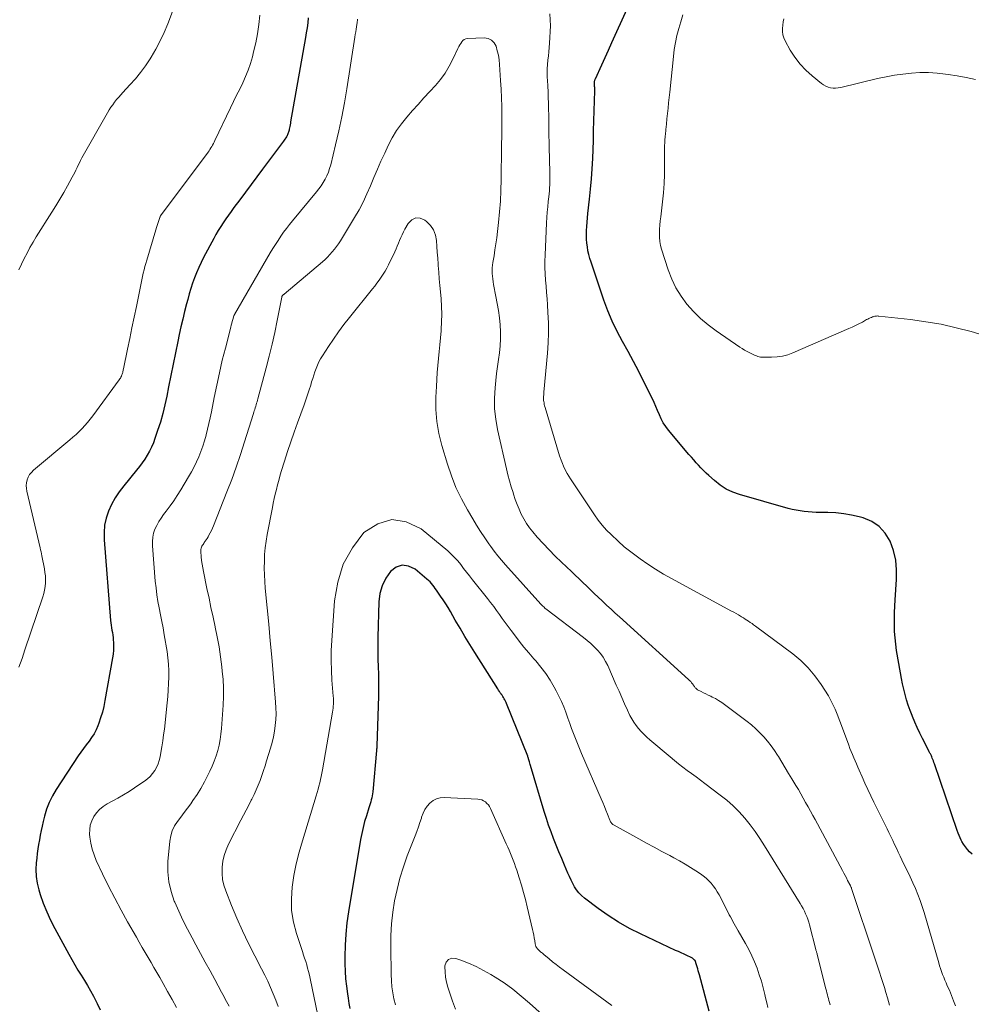
# Model space of a CAD drawing. Units: feet. Extents: x 1985000 to 1990021, y 510000 to 515000.
# Drawn here: x 1985101 to 1985246, y 511001 to 511150 of the extents above; entities that cross this region are included whole.
import ezdxf

# ---------------------------------------------------------------- set-up
doc = ezdxf.new("R2010")
doc.units = ezdxf.units.FT
doc.header["$LTSCALE"] = 100
doc.header["$MEASUREMENT"] = 0
doc.layers.add('CONTOUR INDEX', color=32, linetype='Continuous', lineweight=25)
doc.layers.add('CONTOUR INTERMEDIATE', color=40, linetype='Continuous', lineweight=15)

msp = doc.modelspace()

# ---------------------------------------------------------------- linework, layer by layer
at = {"layer": 'CONTOUR INDEX', "flags": 128}
for points, elevation in [([(1985245.74, 511023.47), (1985245.35, 511023.85), (1985245.02, 511024.21), (1985244.71, 511024.59), (1985244.43, 511025), (1985244.18, 511025.43), (1985244.09, 511025.62), (1985243.91, 511025.97), (1985243.75, 511026.32), (1985243.6, 511026.69), (1985243.47, 511027.06), (1985240.01, 511037.22), (1985239.93, 511037.44), (1985239.85, 511037.66), (1985239.77, 511037.87), (1985239.68, 511038.09), (1985239.6, 511038.3), (1985239.55, 511038.41), (1985239.5, 511038.52), (1985239.45, 511038.63), (1985239.4, 511038.74), (1985239.34, 511038.85), (1985239.28, 511038.95), (1985239.23, 511039.06), (1985239.17, 511039.17), (1985238.19, 511041.08), (1985237.78, 511041.9), (1985237.39, 511042.72), (1985237.02, 511043.56), (1985236.66, 511044.41), (1985236.61, 511044.55), (1985236.31, 511045.34), (1985236.03, 511046.13), (1985235.78, 511046.93), (1985235.56, 511047.74), (1985235.36, 511048.55), (1985235.17, 511049.37), (1985235.01, 511050.19), (1985234.86, 511051.02), (1985234.27, 511054.46), (1985234.14, 511055.41), (1985234.03, 511056.37), (1985233.97, 511057.33), (1985233.93, 511058.29), (1985233.94, 511059.26), (1985233.95, 511060.22), (1985233.99, 511061.18), (1985234.05, 511062.15), (1985234.27, 511065.23), (1985234.27, 511066.72), (1985234.13, 511068.19), (1985233.78, 511069.63), (1985233.29, 511071.04), (1985233.28, 511071.06), (1985232.54, 511072.28), (1985231.63, 511073.3), (1985230.48, 511074.05), (1985229.17, 511074.6), (1985228.58, 511074.75), (1985227.41, 511075.02), (1985226.23, 511075.22), (1985225.04, 511075.34), (1985223.84, 511075.4), (1985222.66, 511075.41), (1985222.05, 511075.43), (1985221.44, 511075.46), (1985220.83, 511075.51), (1985220.21, 511075.57), (1985219.61, 511075.65), (1985219, 511075.75), (1985218.41, 511075.89), (1985217.81, 511076.04), (1985210.42, 511078.13), (1985209.37, 511078.51), (1985208.37, 511078.97), (1985207.45, 511079.57), (1985206.58, 511080.26), (1985205.72, 511081.04), (1985205.32, 511081.41), (1985204.92, 511081.79), (1985204.54, 511082.18), (1985204.17, 511082.58), (1985203.8, 511082.98), (1985203.44, 511083.39), (1985203.08, 511083.8), (1985202.72, 511084.22), (1985199.61, 511087.92), (1985199.19, 511088.46), (1985198.82, 511089.03), (1985198.5, 511089.63), (1985198.22, 511090.26), (1985197.96, 511090.89), (1985197.69, 511091.53), (1985197.41, 511092.15), (1985197.11, 511092.77), (1985195.86, 511095.29), (1985195.08, 511096.83), (1985194.29, 511098.36), (1985193.46, 511099.88), (1985192.63, 511101.39), (1985191.82, 511102.92), (1985191.07, 511104.47), (1985190.41, 511106.06), (1985189.81, 511107.67), (1985187.84, 511113.46), (1985187.66, 511114.03), (1985187.51, 511114.6), (1985187.38, 511115.19), (1985187.28, 511115.77), (1985187.21, 511116.36), (1985187.17, 511116.96), (1985187.15, 511117.55), (1985187.16, 511118.14), (1985187.17, 511118.25), (1985187.2, 511118.9), (1985187.25, 511119.55), (1985187.3, 511120.19), (1985187.37, 511120.84), (1985187.61, 511123.01), (1985187.77, 511124.55), (1985187.91, 511126.1), (1985188.01, 511127.65), (1985188.09, 511129.2), (1985188.2, 511131.93), (1985188.21, 511132.12), (1985188.21, 511132.3), (1985188.21, 511132.48), (1985188.22, 511132.67), (1985188.22, 511132.85), (1985188.22, 511133.03), (1985188.23, 511133.21), (1985188.23, 511133.4), (1985188.4, 511139.48), (1985188.4, 511139.61), (1985188.4, 511139.74), (1985188.4, 511139.87), (1985188.4, 511140), (1985188.39, 511140.13), (1985188.39, 511140.26), (1985188.38, 511140.39), (1985188.38, 511140.52), (1985188.37, 511140.59), (1985188.37, 511140.68), (1985188.37, 511140.78), (1985188.38, 511140.88), (1985188.39, 511140.97), (1985188.41, 511141.07), (1985188.43, 511141.16), (1985188.46, 511141.25), (1985188.5, 511141.34), (1985189.46, 511143.43), (1985189.98, 511144.56), (1985190.49, 511145.69), (1985191, 511146.83), (1985191.51, 511147.96), (1985194.37, 511154.36)], 920), ([(1985144.89, 511150.59), (1985144.8, 511149.83), (1985144.7, 511149.08), (1985144.58, 511148.33), (1985144.46, 511147.58), (1985142.2, 511134.8), (1985142.16, 511134.56), (1985142.11, 511134.32), (1985142.07, 511134.08), (1985142.03, 511133.85), (1985141.99, 511133.66), (1985141.96, 511133.51), (1985141.93, 511133.37), (1985141.89, 511133.23), (1985141.85, 511133.09), (1985141.8, 511132.96), (1985141.74, 511132.83), (1985141.68, 511132.7), (1985141.6, 511132.57), (1985141.55, 511132.49), (1985141.45, 511132.33), (1985141.34, 511132.16), (1985141.23, 511132.01), (1985141.11, 511131.85), (1985137.92, 511127.57), (1985137.06, 511126.41), (1985136.2, 511125.25), (1985135.33, 511124.09), (1985134.47, 511122.93), (1985133.58, 511121.74), (1985133.17, 511121.17), (1985132.76, 511120.6), (1985132.36, 511120.03), (1985131.96, 511119.45), (1985131.58, 511118.87), (1985131.21, 511118.27), (1985130.86, 511117.67), (1985130.52, 511117.05), (1985128.97, 511114.15), (1985128.59, 511113.39), (1985128.23, 511112.62), (1985127.9, 511111.84), (1985127.59, 511111.05), (1985127.31, 511110.24), (1985127.05, 511109.44), (1985126.8, 511108.62), (1985126.57, 511107.8), (1985126.39, 511107.13), (1985126.09, 511105.98), (1985125.81, 511104.81), (1985125.54, 511103.65), (1985125.28, 511102.48), (1985125.06, 511101.39), (1985124.7, 511099.68), (1985124.35, 511097.96), (1985124, 511096.24), (1985123.66, 511094.52), (1985123.38, 511093.08), (1985123.09, 511091.76), (1985122.78, 511090.45), (1985122.41, 511089.16), (1985122, 511087.87), (1985121.59, 511086.64), (1985121.35, 511085.99), (1985121.08, 511085.35), (1985120.76, 511084.73), (1985120.42, 511084.13), (1985120.05, 511083.54), (1985119.66, 511082.96), (1985119.24, 511082.41), (1985118.81, 511081.86), (1985116.84, 511079.46), (1985116.16, 511078.56), (1985115.54, 511077.62), (1985115.01, 511076.63), (1985114.54, 511075.61), (1985114.19, 511074.55), (1985113.94, 511073.47), (1985113.85, 511072.37), (1985113.86, 511071.26), (1985114.84, 511059.02), (1985114.88, 511058.64), (1985114.92, 511058.27), (1985114.98, 511057.9), (1985115.06, 511057.53), (1985115.13, 511057.16), (1985115.18, 511056.79), (1985115.22, 511056.41), (1985115.25, 511056.04), (1985115.28, 511055.63), (1985115.29, 511055.05), (1985115.28, 511054.48), (1985115.22, 511053.9), (1985115.14, 511053.33), (1985113.99, 511046.82), (1985113.81, 511045.95), (1985113.6, 511045.09), (1985113.34, 511044.23), (1985113.06, 511043.39), (1985112.91, 511043.01), (1985112.65, 511042.38), (1985112.34, 511041.78), (1985111.97, 511041.21), (1985111.57, 511040.66), (1985111.14, 511040.12), (1985110.73, 511039.57), (1985110.33, 511039.01), (1985109.94, 511038.45), (1985106.56, 511033.29), (1985106, 511032.33), (1985105.51, 511031.34), (1985105.13, 511030.31), (1985104.81, 511029.24), (1985104.62, 511028.44), (1985104.46, 511027.75), (1985104.31, 511027.06), (1985104.17, 511026.37), (1985104.03, 511025.68), (1985103.91, 511024.98), (1985103.8, 511024.28), (1985103.71, 511023.59), (1985103.62, 511022.88), (1985103.54, 511022.18), (1985103.5, 511021.14), (1985103.53, 511020.1), (1985103.7, 511019.08), (1985103.95, 511018.06), (1985104.16, 511017.38), (1985104.63, 511016.04), (1985105.14, 511014.72), (1985105.73, 511013.44), (1985106.38, 511012.18), (1985108.51, 511008.27), (1985108.96, 511007.46), (1985109.42, 511006.67), (1985109.89, 511005.88), (1985110.38, 511005.09), (1985110.86, 511004.31), (1985111.33, 511003.52), (1985111.79, 511002.72), (1985112.23, 511001.91), (1985112.35, 511001.7), (1985112.83, 511000.77), (1985113.28, 510999.83)], 920), ([(1985205.8, 510999.61), (1985204.31, 511005.15), (1985204.23, 511005.45), (1985204.14, 511005.75), (1985204.05, 511006.05), (1985203.96, 511006.35), (1985203.81, 511006.84), (1985203.79, 511006.89), (1985203.78, 511006.94), (1985203.77, 511006.99), (1985203.75, 511007.04), (1985203.74, 511007.09), (1985203.72, 511007.14), (1985203.7, 511007.19), (1985203.69, 511007.24), (1985203.66, 511007.28), (1985203.64, 511007.32), (1985203.61, 511007.36), (1985203.58, 511007.4), (1985203.47, 511007.5), (1985203.38, 511007.58), (1985203.28, 511007.66), (1985203.17, 511007.72), (1985203.06, 511007.78), (1985202.42, 511008.07), (1985201.99, 511008.27), (1985201.55, 511008.47), (1985201.12, 511008.67), (1985200.68, 511008.87), (1985195.34, 511011.36), (1985193.67, 511012.21), (1985192.03, 511013.13), (1985190.45, 511014.15), (1985188.92, 511015.23), (1985186.84, 511016.81), (1985186.4, 511017.18), (1985186, 511017.59), (1985185.65, 511018.05), (1985185.34, 511018.53), (1985185.07, 511019.04), (1985184.8, 511019.56), (1985184.56, 511020.09), (1985184.32, 511020.62), (1985183.81, 511021.83), (1985183.39, 511022.83), (1985182.97, 511023.84), (1985182.56, 511024.84), (1985182.16, 511025.85), (1985181.77, 511026.87), (1985181.4, 511027.89), (1985181.06, 511028.92), (1985180.74, 511029.96), (1985178.66, 511036.94), (1985178.61, 511037.13), (1985178.55, 511037.32), (1985178.5, 511037.51), (1985178.44, 511037.69), (1985178.36, 511037.96), (1985178.35, 511038.01), (1985178.33, 511038.07), (1985178.31, 511038.12), (1985178.29, 511038.18), (1985178.25, 511038.29), (1985178.22, 511038.36), (1985175.01, 511046.37), (1985174.93, 511046.56), (1985174.85, 511046.75), (1985174.76, 511046.93), (1985174.66, 511047.11), (1985174.55, 511047.29), (1985174.44, 511047.46), (1985174.33, 511047.63), (1985174.21, 511047.8), (1985174.18, 511047.84), (1985174.05, 511048.02), (1985173.92, 511048.21), (1985173.8, 511048.4), (1985173.68, 511048.59), (1985170.19, 511054.13), (1985169.43, 511055.35), (1985168.68, 511056.58), (1985167.94, 511057.82), (1985167.22, 511059.07), (1985166.47, 511060.36), (1985166.12, 511060.96), (1985165.76, 511061.55), (1985165.37, 511062.13), (1985164.98, 511062.71), (1985164.55, 511063.32), (1985164.37, 511063.59), (1985164.18, 511063.85), (1985163.99, 511064.11), (1985163.8, 511064.37), (1985163.6, 511064.62), (1985163.39, 511064.86), (1985163.16, 511065.08), (1985162.92, 511065.29), (1985161.1, 511066.8), (1985160.12, 511067.25), (1985159.17, 511067.4), (1985158.26, 511067.08), (1985157.38, 511066.46), (1985156.66, 511065.41), (1985156.09, 511064.29), (1985155.77, 511063.08), (1985155.6, 511061.82), (1985155.46, 511056.46), (1985155.44, 511055.34), (1985155.44, 511054.22), (1985155.46, 511053.1), (1985155.5, 511051.98), (1985155.54, 511050.86), (1985155.56, 511049.74), (1985155.56, 511048.62), (1985155.53, 511047.5), (1985155.29, 511039.93), (1985155.29, 511039.84), (1985155.29, 511039.75), (1985155.28, 511039.66), (1985155.28, 511039.57), (1985155.27, 511039.49), (1985155.26, 511039.4), (1985155.26, 511039.31), (1985155.25, 511039.22), (1985154.67, 511032.95), (1985154.63, 511032.64), (1985154.59, 511032.33), (1985154.53, 511032.03), (1985154.45, 511031.72), (1985154.37, 511031.42), (1985154.29, 511031.12), (1985154.19, 511030.82), (1985154.1, 511030.52), (1985153.71, 511029.33), (1985153.44, 511028.43), (1985153.2, 511027.52), (1985153, 511026.61), (1985152.82, 511025.69), (1985150.99, 511014.72), (1985150.75, 511013.04), (1985150.57, 511011.35), (1985150.48, 511009.65), (1985150.45, 511007.95), (1985150.46, 511006.84), (1985150.49, 511005.69), (1985150.56, 511004.55), (1985150.67, 511003.41), (1985150.82, 511002.27), (1985150.92, 511001.58), (1985151.05, 511000.79), (1985151.18, 511000.01)], 900)]:
    msp.add_lwpolyline(points, dxfattribs=dict(at, elevation=elevation))
at = {"layer": 'CONTOUR INTERMEDIATE', "flags": 128}
for points, elevation in [([(1985124.55, 511152.36), (1985123.54, 511149.68), (1985122.99, 511148.37), (1985122.4, 511147.09), (1985121.73, 511145.84), (1985121.01, 511144.62), (1985120.84, 511144.34), (1985120.14, 511143.3), (1985119.41, 511142.29), (1985118.61, 511141.32), (1985117.78, 511140.38), (1985116.72, 511139.26), (1985116.4, 511138.9), (1985116.08, 511138.54), (1985115.77, 511138.16), (1985115.46, 511137.78), (1985115.17, 511137.39), (1985114.9, 511136.99), (1985114.64, 511136.58), (1985114.39, 511136.16), (1985110.5, 511129.29), (1985110.3, 511128.93), (1985110.11, 511128.57), (1985109.93, 511128.2), (1985109.75, 511127.83), (1985109.58, 511127.46), (1985109.4, 511127.1), (1985109.21, 511126.73), (1985109.02, 511126.37), (1985108.3, 511125.04), (1985107.73, 511124.02), (1985107.15, 511123.02), (1985106.55, 511122.02), (1985105.94, 511121.03), (1985103.56, 511117.31), (1985103.07, 511116.5), (1985102.59, 511115.68), (1985102.15, 511114.84), (1985101.73, 511113.99), (1985101.33, 511113.13), (1985100.92, 511112.27)], 928), ([(1985137.52, 511151), (1985137.37, 511149.58), (1985137.16, 511148.18), (1985136.89, 511146.78), (1985136.58, 511145.4), (1985136.39, 511144.64), (1985136.09, 511143.63), (1985135.76, 511142.63), (1985135.37, 511141.66), (1985134.93, 511140.7), (1985134.46, 511139.76), (1985134, 511138.81), (1985133.54, 511137.86), (1985133.08, 511136.91), (1985130.69, 511131.92), (1985130.58, 511131.7), (1985130.46, 511131.47), (1985130.34, 511131.25), (1985130.22, 511131.03), (1985130.08, 511130.81), (1985129.95, 511130.6), (1985129.81, 511130.39), (1985129.66, 511130.19), (1985122.45, 511120.49), (1985122.41, 511120.44), (1985122.36, 511120.32), (1985122.35, 511120.31), (1985122.35, 511120.29), (1985122.34, 511120.27), (1985122.33, 511120.25), (1985122.14, 511119.65), (1985122.04, 511119.34), (1985121.94, 511119.02), (1985121.84, 511118.7), (1985121.74, 511118.39), (1985120.33, 511113.77), (1985120.19, 511113.27), (1985120.05, 511112.78), (1985119.93, 511112.28), (1985119.82, 511111.78), (1985118.77, 511106.73), (1985118.43, 511105.1), (1985118.09, 511103.48), (1985117.76, 511101.85), (1985117.42, 511100.22), (1985116.81, 511097.23), (1985116.78, 511097.1), (1985116.75, 511096.97), (1985116.72, 511096.84), (1985116.69, 511096.71), (1985116.66, 511096.58), (1985116.62, 511096.45), (1985116.57, 511096.33), (1985116.52, 511096.2), (1985116.5, 511096.14), (1985116.43, 511095.99), (1985116.35, 511095.85), (1985116.26, 511095.71), (1985116.17, 511095.57), (1985112.15, 511090.1), (1985111.76, 511089.6), (1985111.36, 511089.11), (1985110.94, 511088.63), (1985110.51, 511088.17), (1985110.06, 511087.72), (1985109.6, 511087.28), (1985109.13, 511086.86), (1985108.65, 511086.44), (1985103.13, 511081.82), (1985102.81, 511081.51), (1985102.54, 511081.17), (1985102.33, 511080.78), (1985102.17, 511080.37), (1985102.07, 511079.94), (1985102.02, 511079.5), (1985102.05, 511079.06), (1985102.11, 511078.63), (1985104.15, 511070.05), (1985104.22, 511069.74), (1985104.29, 511069.43), (1985104.35, 511069.11), (1985104.42, 511068.8), (1985104.79, 511066.85), (1985104.88, 511066.31), (1985104.94, 511065.78), (1985104.95, 511065.24), (1985104.94, 511064.7), (1985104.89, 511064.16), (1985104.81, 511063.63), (1985104.69, 511063.1), (1985104.54, 511062.58), (1985101.84, 511054.54), (1985101.62, 511053.88), (1985101.4, 511053.22), (1985101.17, 511052.57), (1985100.93, 511051.91)], 924), ([(1985243.2, 511000.42), (1985242.93, 511001.22), (1985242.62, 511002.02), (1985242.29, 511002.8), (1985241.97, 511003.5), (1985241.79, 511003.92), (1985241.6, 511004.35), (1985241.43, 511004.78), (1985241.26, 511005.21), (1985241.1, 511005.65), (1985240.94, 511006.09), (1985240.8, 511006.53), (1985240.67, 511006.97), (1985238.45, 511014.61), (1985238.16, 511015.53), (1985237.85, 511016.45), (1985237.5, 511017.35), (1985237.12, 511018.25), (1985236.73, 511019.14), (1985236.32, 511020.02), (1985235.91, 511020.9), (1985235.49, 511021.77), (1985235.08, 511022.6), (1985234.79, 511023.19), (1985234.51, 511023.79), (1985234.23, 511024.38), (1985233.95, 511024.98), (1985233.67, 511025.57), (1985233.39, 511026.17), (1985233.11, 511026.76), (1985232.82, 511027.35), (1985230.83, 511031.39), (1985230.37, 511032.35), (1985229.91, 511033.31), (1985229.46, 511034.27), (1985229.02, 511035.24), (1985228.57, 511036.25), (1985228.36, 511036.72), (1985228.16, 511037.19), (1985227.95, 511037.66), (1985227.76, 511038.13), (1985227.56, 511038.61), (1985227.37, 511039.09), (1985227.18, 511039.56), (1985227, 511040.04), (1985225.73, 511043.44), (1985225.53, 511043.96), (1985225.33, 511044.49), (1985225.12, 511045.01), (1985224.91, 511045.53), (1985224.69, 511046.05), (1985224.45, 511046.55), (1985224.18, 511047.04), (1985223.9, 511047.53), (1985222.78, 511049.29), (1985221.86, 511050.59), (1985220.85, 511051.81), (1985219.71, 511052.9), (1985218.49, 511053.92), (1985212.81, 511058.16), (1985212.55, 511058.34), (1985212.3, 511058.52), (1985212.04, 511058.7), (1985211.78, 511058.88), (1985211.52, 511059.05), (1985211.26, 511059.22), (1985210.99, 511059.39), (1985210.72, 511059.55), (1985210.57, 511059.64), (1985210.23, 511059.85), (1985209.88, 511060.05), (1985209.53, 511060.24), (1985209.18, 511060.43), (1985200.05, 511065.36), (1985198.83, 511066.05), (1985197.63, 511066.78), (1985196.47, 511067.55), (1985195.32, 511068.36), (1985193.47, 511069.74), (1985193.27, 511069.89), (1985193.08, 511070.04), (1985192.88, 511070.21), (1985192.7, 511070.37), (1985192.51, 511070.54), (1985192.33, 511070.7), (1985192.15, 511070.87), (1985191.96, 511071.04), (1985190.89, 511072.06), (1985190.19, 511072.75), (1985189.53, 511073.48), (1985188.93, 511074.25), (1985188.35, 511075.05), (1985184.71, 511080.52), (1985184.2, 511081.35), (1985183.76, 511082.2), (1985183.39, 511083.09), (1985183.07, 511084), (1985180.85, 511091.39), (1985180.79, 511091.61), (1985180.74, 511091.84), (1985180.7, 511092.07), (1985180.66, 511092.29), (1985180.64, 511092.44), (1985180.63, 511092.6), (1985180.62, 511092.76), (1985180.62, 511092.91), (1985180.63, 511093.07), (1985180.65, 511093.23), (1985180.66, 511093.39), (1985180.68, 511093.55), (1985180.69, 511093.71), (1985181.24, 511099.64), (1985181.34, 511101.18), (1985181.39, 511102.71), (1985181.37, 511104.24), (1985181.3, 511105.78), (1985181.22, 511106.95), (1985181.16, 511107.9), (1985181.08, 511108.85), (1985181.01, 511109.8), (1985180.93, 511110.74), (1985180.87, 511111.69), (1985180.83, 511112.64), (1985180.83, 511113.59), (1985180.86, 511114.54), (1985181.09, 511119.45), (1985181.14, 511120.26), (1985181.2, 511121.07), (1985181.27, 511121.88), (1985181.35, 511122.68), (1985181.43, 511123.38), (1985181.47, 511123.84), (1985181.51, 511124.3), (1985181.54, 511124.76), (1985181.57, 511125.22), (1985181.58, 511125.68), (1985181.59, 511126.14), (1985181.59, 511126.6), (1985181.58, 511127.06), (1985181.48, 511131), (1985181.46, 511131.81), (1985181.44, 511132.62), (1985181.43, 511133.44), (1985181.43, 511134.25), (1985181.42, 511135.06), (1985181.41, 511135.87), (1985181.4, 511136.68), (1985181.38, 511137.49), (1985181.37, 511137.61), (1985181.34, 511138.48), (1985181.31, 511139.35), (1985181.27, 511140.22), (1985181.22, 511141.09), (1985181.19, 511141.54), (1985181.17, 511142.19), (1985181.17, 511142.84), (1985181.21, 511143.49), (1985181.28, 511144.14), (1985181.36, 511144.79), (1985181.43, 511145.44), (1985181.49, 511146.1), (1985181.54, 511146.75), (1985181.7, 511149.35), (1985181.58, 511151.22)], 916), ([(1985248.09, 511102.17), (1985245.6, 511102.9), (1985243.32, 511103.5), (1985241.03, 511104.01), (1985238.72, 511104.41), (1985236.39, 511104.73), (1985231.56, 511105.26), (1985231.44, 511105.27), (1985231.32, 511105.28), (1985231.19, 511105.27), (1985231.07, 511105.26), (1985230.94, 511105.24), (1985230.82, 511105.21), (1985230.7, 511105.17), (1985230.59, 511105.13), (1985230.44, 511105.07), (1985230.26, 511104.99), (1985230.07, 511104.9), (1985229.89, 511104.81), (1985229.71, 511104.72), (1985229.06, 511104.36), (1985228.55, 511104.09), (1985228.04, 511103.83), (1985227.52, 511103.59), (1985227, 511103.35), (1985218.5, 511099.67), (1985217.72, 511099.39), (1985216.92, 511099.17), (1985216.1, 511099.05), (1985215.27, 511099), (1985214.03, 511099.01), (1985213.81, 511099.02), (1985213.59, 511099.04), (1985213.38, 511099.08), (1985213.17, 511099.14), (1985212.97, 511099.21), (1985212.76, 511099.29), (1985212.56, 511099.37), (1985212.36, 511099.46), (1985211.96, 511099.66), (1985211.56, 511099.87), (1985211.17, 511100.08), (1985210.8, 511100.32), (1985210.43, 511100.56), (1985206.84, 511103.04), (1985205.64, 511103.94), (1985204.49, 511104.91), (1985203.43, 511105.96), (1985202.42, 511107.08), (1985201.53, 511108.29), (1985200.74, 511109.55), (1985200.1, 511110.89), (1985199.56, 511112.29), (1985198.57, 511115.41), (1985198.41, 511116.01), (1985198.29, 511116.62), (1985198.24, 511117.23), (1985198.23, 511117.86), (1985198.26, 511118.48), (1985198.3, 511119.1), (1985198.36, 511119.73), (1985198.43, 511120.35), (1985198.7, 511122.62), (1985198.84, 511124), (1985198.94, 511125.39), (1985198.99, 511126.77), (1985199, 511128.16), (1985198.99, 511129.19), (1985198.99, 511130.07), (1985199.01, 511130.94), (1985199.06, 511131.82), (1985199.12, 511132.69), (1985199.13, 511132.82), (1985199.21, 511133.63), (1985199.29, 511134.44), (1985199.37, 511135.24), (1985199.46, 511136.05), (1985199.54, 511136.86), (1985199.63, 511137.67), (1985199.72, 511138.48), (1985199.8, 511139.29), (1985200.35, 511144.71), (1985200.49, 511145.78), (1985200.66, 511146.85), (1985200.9, 511147.9), (1985201.16, 511148.95), (1985201.47, 511149.99), (1985201.8, 511151.03)], 924), ([(1985152.36, 511150.36), (1985152.36, 511150.29), (1985152.35, 511150.23), (1985152.35, 511150.19), (1985152.34, 511150.11), (1985152.33, 511150.02), (1985152.32, 511149.94), (1985152.3, 511149.86), (1985152.21, 511149.24), (1985152.15, 511148.85), (1985152.09, 511148.46), (1985152.03, 511148.07), (1985151.97, 511147.67), (1985150.74, 511139.78), (1985150.38, 511137.65), (1985149.98, 511135.52), (1985149.53, 511133.41), (1985149.04, 511131.3), (1985148.29, 511128.24), (1985148.13, 511127.68), (1985147.94, 511127.13), (1985147.71, 511126.59), (1985147.45, 511126.07), (1985147.16, 511125.56), (1985146.84, 511125.07), (1985146.5, 511124.59), (1985146.14, 511124.13), (1985142.51, 511119.75), (1985142.04, 511119.17), (1985141.58, 511118.59), (1985141.14, 511117.99), (1985140.71, 511117.39), (1985140.29, 511116.77), (1985139.88, 511116.15), (1985139.49, 511115.52), (1985139.11, 511114.88), (1985133.67, 511105.5), (1985133.66, 511105.48), (1985133.65, 511105.46), (1985133.64, 511105.45), (1985133.64, 511105.43), (1985133.61, 511105.35), (1985133.6, 511105.33), (1985133.59, 511105.32), (1985133.59, 511105.3), (1985133.58, 511105.28), (1985133.42, 511104.74), (1985133.34, 511104.45), (1985133.26, 511104.16), (1985133.18, 511103.87), (1985133.1, 511103.58), (1985132.29, 511100.41), (1985131.82, 511098.54), (1985131.38, 511096.65), (1985130.97, 511094.76), (1985130.59, 511092.87), (1985130.16, 511090.69), (1985129.98, 511089.82), (1985129.79, 511088.94), (1985129.59, 511088.07), (1985129.37, 511087.21), (1985129.36, 511087.14), (1985129.12, 511086.31), (1985128.87, 511085.5), (1985128.57, 511084.69), (1985128.25, 511083.89), (1985127.9, 511083.11), (1985127.53, 511082.33), (1985127.12, 511081.58), (1985126.69, 511080.83), (1985125.5, 511078.84), (1985124.98, 511078.01), (1985124.44, 511077.19), (1985123.88, 511076.4), (1985123.29, 511075.62), (1985122.89, 511075.1), (1985122.51, 511074.57), (1985122.17, 511074.03), (1985121.86, 511073.46), (1985121.59, 511072.87), (1985121.39, 511072.26), (1985121.25, 511071.64), (1985121.2, 511071.01), (1985121.2, 511070.37), (1985121.64, 511064.97), (1985121.75, 511063.94), (1985121.88, 511062.92), (1985122.05, 511061.91), (1985122.24, 511060.9), (1985122.45, 511059.88), (1985122.65, 511058.87), (1985122.83, 511057.86), (1985123.01, 511056.84), (1985123.42, 511054.3), (1985123.55, 511053.33), (1985123.64, 511052.35), (1985123.69, 511051.37), (1985123.69, 511050.39), (1985123.66, 511049.4), (1985123.61, 511048.42), (1985123.54, 511047.44), (1985123.44, 511046.46), (1985123.02, 511042.5), (1985122.91, 511041.6), (1985122.79, 511040.71), (1985122.65, 511039.82), (1985122.5, 511038.93), (1985122.38, 511038.27), (1985122.24, 511037.72), (1985122.07, 511037.19), (1985121.83, 511036.68), (1985121.56, 511036.18), (1985121.23, 511035.73), (1985120.86, 511035.3), (1985120.45, 511034.92), (1985120.01, 511034.57), (1985119.31, 511034.1), (1985118.49, 511033.55), (1985117.65, 511033.02), (1985116.8, 511032.51), (1985115.94, 511032.02), (1985114.32, 511031.12), (1985113.73, 511030.73), (1985113.18, 511030.28), (1985112.71, 511029.76), (1985112.29, 511029.19), (1985111.98, 511028.55), (1985111.76, 511027.9), (1985111.67, 511027.22), (1985111.66, 511026.51), (1985111.7, 511026.09), (1985111.84, 511025.17), (1985112.04, 511024.26), (1985112.33, 511023.38), (1985112.68, 511022.52), (1985113.64, 511020.49), (1985114.54, 511018.64), (1985115.47, 511016.8), (1985116.44, 511014.99), (1985117.43, 511013.19), (1985118.76, 511010.85), (1985119.2, 511010.09), (1985119.65, 511009.32), (1985120.09, 511008.55), (1985120.54, 511007.79), (1985120.99, 511007.03), (1985121.44, 511006.26), (1985121.88, 511005.5), (1985122.33, 511004.73), (1985122.83, 511003.85), (1985123.52, 511002.63), (1985124.2, 511001.42), (1985124.88, 511000.2)], 916), ([(1985246.23, 511141.2), (1985244.86, 511141.5), (1985243.49, 511141.75), (1985242.12, 511141.98), (1985241.7, 511142.04), (1985240.41, 511142.19), (1985239.12, 511142.27), (1985237.82, 511142.26), (1985236.52, 511142.19), (1985235.23, 511142.05), (1985233.94, 511141.86), (1985232.66, 511141.62), (1985231.38, 511141.35), (1985225.77, 511139.99), (1985225.38, 511139.93), (1985225, 511139.89), (1985224.61, 511139.91), (1985224.23, 511139.96), (1985223.86, 511140.06), (1985223.5, 511140.19), (1985223.16, 511140.38), (1985222.85, 511140.6), (1985221.43, 511141.75), (1985220.47, 511142.63), (1985219.59, 511143.56), (1985218.82, 511144.59), (1985218.12, 511145.68), (1985217.33, 511147.11), (1985217.13, 511147.55), (1985216.99, 511148.01), (1985216.93, 511148.49), (1985216.93, 511148.98), (1985216.98, 511149.48), (1985217.05, 511149.97), (1985217.15, 511150.46)], 928), ([(1985233.19, 511000.56), (1985232.87, 511001.67), (1985232.64, 511002.45), (1985232.41, 511003.22), (1985232.17, 511003.99), (1985231.93, 511004.76), (1985231.68, 511005.53), (1985231.43, 511006.3), (1985231.18, 511007.06), (1985230.92, 511007.83), (1985227.42, 511018.27), (1985227.39, 511018.35), (1985227.36, 511018.43), (1985227.33, 511018.51), (1985227.3, 511018.59), (1985227.26, 511018.66), (1985227.23, 511018.74), (1985227.19, 511018.82), (1985227.15, 511018.89), (1985226.83, 511019.49), (1985226.63, 511019.87), (1985226.44, 511020.24), (1985226.24, 511020.62), (1985226.03, 511020.99), (1985221.87, 511028.73), (1985221.52, 511029.38), (1985221.16, 511030.04), (1985220.81, 511030.69), (1985220.45, 511031.34), (1985220.08, 511032), (1985219.71, 511032.64), (1985219.34, 511033.29), (1985218.96, 511033.93), (1985218.37, 511034.92), (1985217.86, 511035.77), (1985217.35, 511036.63), (1985216.83, 511037.47), (1985216.31, 511038.32), (1985216.17, 511038.53), (1985215.7, 511039.26), (1985215.19, 511039.97), (1985214.66, 511040.65), (1985214.1, 511041.31), (1985213.5, 511041.95), (1985212.88, 511042.55), (1985212.23, 511043.12), (1985211.55, 511043.67), (1985208.14, 511046.25), (1985207.69, 511046.56), (1985207.23, 511046.86), (1985206.76, 511047.12), (1985206.27, 511047.37), (1985206.03, 511047.48), (1985205.66, 511047.66), (1985205.29, 511047.84), (1985204.92, 511048.02), (1985204.55, 511048.21), (1985204.03, 511048.48), (1985203.93, 511048.54), (1985203.84, 511048.61), (1985203.76, 511048.69), (1985203.68, 511048.78), (1985203.62, 511048.87), (1985203.55, 511048.97), (1985203.48, 511049.06), (1985203.41, 511049.16), (1985203.28, 511049.35), (1985203.13, 511049.53), (1985202.98, 511049.71), (1985202.82, 511049.88), (1985202.65, 511050.04), (1985192.17, 511059.53), (1985191.53, 511060.12), (1985190.89, 511060.71), (1985190.25, 511061.3), (1985189.61, 511061.89), (1985189.51, 511061.99), (1985188.92, 511062.54), (1985188.34, 511063.09), (1985187.76, 511063.65), (1985187.18, 511064.21), (1985186.61, 511064.77), (1985186.03, 511065.33), (1985185.45, 511065.89), (1985184.86, 511066.44), (1985183.35, 511067.86), (1985182.4, 511068.79), (1985181.47, 511069.73), (1985180.56, 511070.7), (1985179.67, 511071.68), (1985179, 511072.46), (1985178.49, 511073.09), (1985178.02, 511073.75), (1985177.61, 511074.44), (1985177.24, 511075.16), (1985176.91, 511075.9), (1985176.61, 511076.65), (1985176.33, 511077.41), (1985176.07, 511078.18), (1985175.99, 511078.43), (1985175.71, 511079.33), (1985175.46, 511080.23), (1985175.22, 511081.15), (1985175, 511082.06), (1985173.65, 511088.01), (1985173.37, 511089.59), (1985173.2, 511091.17), (1985173.18, 511092.77), (1985173.27, 511094.37), (1985173.38, 511095.46), (1985173.5, 511096.52), (1985173.63, 511097.58), (1985173.76, 511098.64), (1985173.91, 511099.69), (1985174.02, 511100.75), (1985174.09, 511101.81), (1985174.08, 511102.87), (1985174.02, 511103.93), (1985174.02, 511103.95), (1985173.91, 511105.02), (1985173.77, 511106.09), (1985173.6, 511107.16), (1985173.4, 511108.22), (1985173.03, 511110.08), (1985172.96, 511110.49), (1985172.9, 511110.9), (1985172.86, 511111.32), (1985172.83, 511111.73), (1985172.83, 511112.15), (1985172.84, 511112.57), (1985172.88, 511112.98), (1985172.94, 511113.39), (1985173.11, 511114.4), (1985173.25, 511115.32), (1985173.39, 511116.24), (1985173.51, 511117.16), (1985173.62, 511118.09), (1985173.78, 511119.49), (1985173.94, 511121.11), (1985174.07, 511122.74), (1985174.14, 511124.37), (1985174.19, 511126), (1985174.26, 511130.96), (1985174.26, 511131.14), (1985174.26, 511131.33), (1985174.26, 511131.51), (1985174.26, 511131.7), (1985174.26, 511131.89), (1985174.27, 511132.07), (1985174.27, 511132.26), (1985174.28, 511132.44), (1985174.29, 511132.64), (1985174.3, 511132.92), (1985174.31, 511133.2), (1985174.31, 511133.48), (1985174.31, 511133.76), (1985174.29, 511135.82), (1985174.27, 511137.13), (1985174.23, 511138.44), (1985174.17, 511139.75), (1985174.09, 511141.05), (1985173.93, 511143.52), (1985173.86, 511144.21), (1985173.76, 511144.9), (1985173.6, 511145.58), (1985173.42, 511146.26), (1985173.12, 511146.79), (1985172.73, 511147.21), (1985172.21, 511147.44), (1985171.6, 511147.54), (1985169.09, 511147.45), (1985168.83, 511147.4), (1985168.58, 511147.31), (1985168.37, 511147.15), (1985168.19, 511146.95), (1985168.04, 511146.71), (1985167.89, 511146.46), (1985167.75, 511146.21), (1985167.62, 511145.95), (1985166.85, 511144.29), (1985166.29, 511143.23), (1985165.67, 511142.2), (1985164.97, 511141.24), (1985164.2, 511140.32), (1985163.34, 511139.37), (1985162.46, 511138.41), (1985161.59, 511137.44), (1985160.73, 511136.48), (1985159.86, 511135.5), (1985159.05, 511134.5), (1985158.3, 511133.45), (1985157.64, 511132.35), (1985157.04, 511131.2), (1985156.49, 511130.04), (1985155.93, 511128.81), (1985155.38, 511127.57), (1985154.85, 511126.32), (1985154.34, 511125.06), (1985153.8, 511123.82), (1985153.23, 511122.59), (1985152.59, 511121.4), (1985151.92, 511120.22), (1985149.76, 511116.7), (1985149.48, 511116.26), (1985149.18, 511115.82), (1985148.86, 511115.41), (1985148.53, 511115), (1985148.18, 511114.61), (1985147.82, 511114.23), (1985147.44, 511113.87), (1985147.05, 511113.53), (1985141.21, 511108.61), (1985141.16, 511108.56), (1985141.11, 511108.52), (1985141.06, 511108.47), (1985141.01, 511108.43), (1985140.94, 511108.36), (1985140.91, 511108.32), (1985140.9, 511108.3), (1985140.87, 511108.23), (1985140.86, 511108.21), (1985140.86, 511108.19), (1985140.85, 511108.17), (1985140.85, 511108.15), (1985140.15, 511104.58), (1985139.78, 511102.78), (1985139.39, 511100.98), (1985138.96, 511099.19), (1985138.5, 511097.41), (1985137.24, 511092.71), (1985137.18, 511092.48), (1985137.11, 511092.24), (1985137.04, 511092.01), (1985136.96, 511091.78), (1985136.89, 511091.55), (1985136.81, 511091.31), (1985136.74, 511091.08), (1985136.66, 511090.85), (1985136.6, 511090.65), (1985136.5, 511090.32), (1985136.4, 511089.99), (1985136.3, 511089.66), (1985136.19, 511089.33), (1985135.21, 511086.14), (1985134.59, 511084.23), (1985133.94, 511082.32), (1985133.25, 511080.43), (1985132.52, 511078.55), (1985130.48, 511073.4), (1985130.32, 511073.03), (1985130.16, 511072.66), (1985129.98, 511072.3), (1985129.79, 511071.95), (1985129.65, 511071.69), (1985129.52, 511071.47), (1985129.38, 511071.25), (1985129.24, 511071.04), (1985129.09, 511070.84), (1985128.99, 511070.71), (1985128.89, 511070.57), (1985128.8, 511070.43), (1985128.72, 511070.28), (1985128.65, 511070.13), (1985128.6, 511069.97), (1985128.56, 511069.81), (1985128.55, 511069.65), (1985128.55, 511069.48), (1985128.62, 511068.68), (1985128.68, 511068.12), (1985128.75, 511067.56), (1985128.84, 511067), (1985128.95, 511066.44), (1985129.49, 511063.85), (1985129.8, 511062.4), (1985130.1, 511060.95), (1985130.41, 511059.51), (1985130.73, 511058.06), (1985130.74, 511057.98), (1985131.04, 511056.49), (1985131.32, 511054.99), (1985131.54, 511053.49), (1985131.74, 511051.98), (1985131.81, 511051.32), (1985131.93, 511050.03), (1985131.99, 511048.74), (1985131.99, 511047.44), (1985131.94, 511046.15), (1985131.71, 511042.58), (1985131.62, 511041.73), (1985131.51, 511040.9), (1985131.34, 511040.07), (1985131.13, 511039.25), (1985130.88, 511038.44), (1985130.6, 511037.64), (1985130.28, 511036.86), (1985129.93, 511036.09), (1985129.64, 511035.47), (1985129.13, 511034.47), (1985128.58, 511033.49), (1985127.98, 511032.55), (1985127.35, 511031.62), (1985127.02, 511031.16), (1985126.52, 511030.48), (1985126.02, 511029.8), (1985125.52, 511029.13), (1985125.01, 511028.46), (1985124.57, 511027.77), (1985124.21, 511027.05), (1985123.99, 511026.27), (1985123.84, 511025.46), (1985123.57, 511022.36), (1985123.55, 511020.81), (1985123.68, 511019.28), (1985124.03, 511017.79), (1985124.53, 511016.32), (1985124.59, 511016.19), (1985125.2, 511014.81), (1985125.84, 511013.45), (1985126.52, 511012.11), (1985127.22, 511010.78), (1985127.8, 511009.72), (1985128.52, 511008.4), (1985129.24, 511007.09), (1985129.96, 511005.76), (1985130.67, 511004.44), (1985131.72, 511002.5), (1985131.91, 511002.15), (1985132.1, 511001.8), (1985132.28, 511001.45), (1985132.47, 511001.1), (1985132.65, 511000.74), (1985132.84, 511000.39)], 912), ([(1985224.15, 511000.61), (1985224.07, 511000.93), (1985223.99, 511001.23), (1985223.92, 511001.53), (1985223.84, 511001.82), (1985223.76, 511002.12), (1985223.68, 511002.42), (1985223.61, 511002.72), (1985223.53, 511003.02), (1985222.21, 511008.23), (1985222.18, 511008.35), (1985222.15, 511008.47), (1985222.12, 511008.59), (1985222.08, 511008.71), (1985222.02, 511008.92), (1985221.99, 511009.02), (1985221.03, 511012.73), (1985220.91, 511013.16), (1985220.78, 511013.59), (1985220.62, 511014.01), (1985220.45, 511014.42), (1985220.25, 511014.82), (1985220.05, 511015.22), (1985219.84, 511015.61), (1985219.61, 511016), (1985214.21, 511024.77), (1985213.51, 511025.85), (1985212.78, 511026.91), (1985212.01, 511027.94), (1985211.2, 511028.95), (1985210.35, 511029.9), (1985209.45, 511030.82), (1985208.49, 511031.67), (1985207.48, 511032.47), (1985205.12, 511034.24), (1985204.45, 511034.74), (1985203.79, 511035.23), (1985203.12, 511035.73), (1985202.46, 511036.22), (1985201.8, 511036.72), (1985201.14, 511037.22), (1985200.5, 511037.74), (1985199.86, 511038.27), (1985196.79, 511040.86), (1985196.33, 511041.27), (1985195.89, 511041.68), (1985195.47, 511042.12), (1985195.06, 511042.56), (1985194.68, 511043.04), (1985194.33, 511043.53), (1985194.02, 511044.05), (1985193.75, 511044.58), (1985193.38, 511045.38), (1985192.95, 511046.33), (1985192.52, 511047.28), (1985192.1, 511048.24), (1985191.68, 511049.19), (1985190.38, 511052.15), (1985190.06, 511052.79), (1985189.7, 511053.4), (1985189.28, 511053.97), (1985188.82, 511054.51), (1985188.32, 511055.02), (1985187.8, 511055.51), (1985187.25, 511055.97), (1985186.7, 511056.42), (1985180.95, 511060.79), (1985180.89, 511060.84), (1985180.66, 511061.06), (1985180.54, 511061.16), (1985180.43, 511061.27), (1985180.32, 511061.39), (1985180.21, 511061.5), (1985174.83, 511067.47), (1985174.25, 511068.15), (1985173.68, 511068.83), (1985173.13, 511069.54), (1985172.6, 511070.26), (1985172.33, 511070.65), (1985171.69, 511071.58), (1985171.06, 511072.52), (1985170.46, 511073.47), (1985169.87, 511074.44), (1985169.07, 511075.8), (1985168.15, 511077.48), (1985167.32, 511079.19), (1985166.62, 511080.97), (1985166.01, 511082.78), (1985165.17, 511085.61), (1985164.73, 511087.41), (1985164.41, 511089.24), (1985164.28, 511091.08), (1985164.26, 511092.94), (1985164.34, 511094.57), (1985164.39, 511095.63), (1985164.46, 511096.69), (1985164.55, 511097.74), (1985164.66, 511098.8), (1985164.77, 511099.86), (1985164.87, 511100.91), (1985164.97, 511101.97), (1985165.06, 511103.03), (1985165.08, 511103.24), (1985165.14, 511104.4), (1985165.17, 511105.56), (1985165.13, 511106.72), (1985165.05, 511107.88), (1985164.96, 511108.93), (1985164.87, 511109.93), (1985164.78, 511110.93), (1985164.7, 511111.94), (1985164.63, 511112.94), (1985164.61, 511113.16), (1985164.55, 511114.06), (1985164.49, 511114.95), (1985164.43, 511115.85), (1985164.37, 511116.74), (1985164.21, 511117.58), (1985163.93, 511118.35), (1985163.45, 511119.03), (1985162.86, 511119.64), (1985162.61, 511119.84), (1985161.9, 511120.12), (1985161.24, 511120.17), (1985160.64, 511119.88), (1985160.08, 511119.35), (1985159.56, 511118.46), (1985159.34, 511118.05), (1985159.13, 511117.63), (1985158.94, 511117.2), (1985158.76, 511116.77), (1985158.59, 511116.33), (1985158.41, 511115.89), (1985158.22, 511115.46), (1985158.03, 511115.04), (1985157.06, 511113.05), (1985156.81, 511112.56), (1985156.55, 511112.08), (1985156.26, 511111.61), (1985155.96, 511111.15), (1985155.64, 511110.7), (1985155.31, 511110.26), (1985154.98, 511109.82), (1985154.64, 511109.39), (1985151.16, 511105.07), (1985150.31, 511103.99), (1985149.49, 511102.89), (1985148.7, 511101.77), (1985147.94, 511100.63), (1985147.03, 511099.23), (1985146.75, 511098.77), (1985146.49, 511098.3), (1985146.27, 511097.81), (1985146.07, 511097.3), (1985145.89, 511096.79), (1985145.72, 511096.28), (1985145.55, 511095.77), (1985145.39, 511095.25), (1985145.25, 511094.78), (1985145.01, 511094.03), (1985144.77, 511093.28), (1985144.51, 511092.53), (1985144.25, 511091.79), (1985143.24, 511089.05), (1985142.72, 511087.6), (1985142.21, 511086.15), (1985141.73, 511084.69), (1985141.27, 511083.22), (1985140.78, 511081.62), (1985140.58, 511080.94), (1985140.39, 511080.27), (1985140.21, 511079.59), (1985140.04, 511078.91), (1985139.87, 511078.22), (1985139.72, 511077.54), (1985139.57, 511076.85), (1985139.43, 511076.16), (1985138.64, 511072.05), (1985138.47, 511071.04), (1985138.34, 511070.03), (1985138.25, 511069.01), (1985138.21, 511067.99), (1985138.2, 511066.96), (1985138.22, 511065.94), (1985138.27, 511064.92), (1985138.35, 511063.9), (1985138.64, 511060.94), (1985138.88, 511058.43), (1985139.11, 511055.93), (1985139.33, 511053.43), (1985139.55, 511050.92), (1985139.92, 511046.59), (1985139.97, 511045.71), (1985139.98, 511044.82), (1985139.95, 511043.94), (1985139.87, 511043.06), (1985139.75, 511042.18), (1985139.6, 511041.31), (1985139.39, 511040.45), (1985139.15, 511039.59), (1985138.55, 511037.68), (1985138.31, 511036.93), (1985138.06, 511036.18), (1985137.81, 511035.44), (1985137.55, 511034.7), (1985137.26, 511033.97), (1985136.96, 511033.25), (1985136.64, 511032.54), (1985136.29, 511031.84), (1985136.22, 511031.71), (1985135.83, 511030.95), (1985135.43, 511030.18), (1985135.04, 511029.42), (1985134.65, 511028.66), (1985132.76, 511025), (1985132.39, 511024.16), (1985132.1, 511023.29), (1985131.91, 511022.4), (1985131.79, 511021.49), (1985131.79, 511020.57), (1985131.87, 511019.66), (1985132.07, 511018.77), (1985132.35, 511017.9), (1985133.22, 511015.7), (1985134.02, 511013.75), (1985134.87, 511011.82), (1985135.78, 511009.92), (1985136.74, 511008.04), (1985137.8, 511006.05), (1985138.27, 511005.12), (1985138.72, 511004.19), (1985139.15, 511003.24), (1985139.55, 511002.28), (1985139.93, 511001.32), (1985140.3, 511000.35)], 908), ([(1985214.72, 511000.16), (1985214.54, 511000.9), (1985214.36, 511001.65), (1985214.24, 511002.18), (1985214, 511003.19), (1985213.72, 511004.19), (1985213.41, 511005.17), (1985213.08, 511006.15), (1985212.7, 511007.11), (1985212.28, 511008.06), (1985211.82, 511008.98), (1985211.33, 511009.89), (1985210.19, 511011.86), (1985209.99, 511012.2), (1985209.79, 511012.55), (1985209.6, 511012.89), (1985209.41, 511013.24), (1985209.22, 511013.59), (1985209.03, 511013.94), (1985208.85, 511014.29), (1985208.66, 511014.64), (1985207.29, 511017.3), (1985207.02, 511017.77), (1985206.73, 511018.23), (1985206.41, 511018.66), (1985206.07, 511019.08), (1985205.7, 511019.47), (1985205.31, 511019.84), (1985204.89, 511020.18), (1985204.45, 511020.5), (1985203.75, 511020.96), (1985202.94, 511021.48), (1985202.12, 511021.98), (1985201.29, 511022.46), (1985200.44, 511022.93), (1985199.79, 511023.28), (1985198.62, 511023.91), (1985197.44, 511024.55), (1985196.27, 511025.18), (1985195.1, 511025.82), (1985191.35, 511027.87), (1985191.24, 511027.94), (1985191.14, 511028.02), (1985191.05, 511028.11), (1985190.97, 511028.2), (1985190.89, 511028.31), (1985190.82, 511028.42), (1985190.76, 511028.53), (1985190.71, 511028.65), (1985190.35, 511029.58), (1985190.11, 511030.16), (1985189.87, 511030.74), (1985189.63, 511031.32), (1985189.39, 511031.9), (1985186.41, 511038.79), (1985186.09, 511039.54), (1985185.78, 511040.3), (1985185.47, 511041.06), (1985185.17, 511041.83), (1985184.88, 511042.59), (1985184.6, 511043.36), (1985184.32, 511044.14), (1985184.05, 511044.91), (1985184, 511045.05), (1985183.69, 511045.88), (1985183.35, 511046.7), (1985182.97, 511047.51), (1985182.56, 511048.3), (1985182.24, 511048.88), (1985181.62, 511049.93), (1985180.95, 511050.94), (1985180.22, 511051.91), (1985179.44, 511052.85), (1985179.15, 511053.18), (1985178.38, 511054.06), (1985177.63, 511054.96), (1985176.9, 511055.87), (1985176.19, 511056.8), (1985175.69, 511057.47), (1985175.24, 511058.07), (1985174.8, 511058.68), (1985174.36, 511059.3), (1985173.93, 511059.92), (1985173.49, 511060.53), (1985173.05, 511061.14), (1985172.59, 511061.74), (1985172.13, 511062.34), (1985169.82, 511065.2), (1985169.37, 511065.77), (1985168.93, 511066.34), (1985168.48, 511066.91), (1985168.05, 511067.49), (1985167.6, 511068.05), (1985167.12, 511068.59), (1985166.6, 511069.1), (1985166.06, 511069.58), (1985162.04, 511072.91), (1985159.78, 511073.98), (1985157.57, 511074.36), (1985155.43, 511073.7), (1985153.33, 511072.35), (1985151.59, 511070.03), (1985150.2, 511067.55), (1985149.35, 511064.84), (1985148.85, 511061.98), (1985148.45, 511055.95), (1985148.38, 511054.44), (1985148.35, 511052.93), (1985148.39, 511051.42), (1985148.48, 511049.91), (1985148.67, 511047.5), (1985148.69, 511047.19), (1985148.7, 511046.89), (1985148.7, 511046.58), (1985148.69, 511046.27), (1985148.67, 511045.97), (1985148.64, 511045.66), (1985148.6, 511045.36), (1985148.56, 511045.06), (1985147.02, 511036.29), (1985146.93, 511035.8), (1985146.83, 511035.3), (1985146.73, 511034.81), (1985146.62, 511034.32), (1985146.5, 511033.83), (1985146.38, 511033.34), (1985146.24, 511032.85), (1985146.1, 511032.37), (1985143.98, 511025.53), (1985143.49, 511023.79), (1985143.06, 511022.03), (1985142.71, 511020.26), (1985142.42, 511018.47), (1985142.31, 511016.68), (1985142.35, 511014.91), (1985142.63, 511013.17), (1985143.08, 511011.43), (1985144, 511008.67), (1985144.17, 511008.16), (1985144.33, 511007.66), (1985144.49, 511007.16), (1985144.65, 511006.65), (1985144.79, 511006.14), (1985144.93, 511005.63), (1985145.06, 511005.12), (1985145.17, 511004.6), (1985146.34, 510998.98)], 904), ([(1985191.01, 511000.51), (1985183.59, 511005.9), (1985183.05, 511006.3), (1985182.52, 511006.71), (1985181.99, 511007.14), (1985181.48, 511007.56), (1985180.67, 511008.25), (1985180.56, 511008.34), (1985180.45, 511008.43), (1985180.34, 511008.52), (1985180.22, 511008.61), (1985180.11, 511008.7), (1985180, 511008.8), (1985179.9, 511008.9), (1985179.8, 511009), (1985179.7, 511009.11), (1985179.57, 511009.28), (1985179.47, 511009.46), (1985179.4, 511009.66), (1985179.35, 511009.87), (1985179.28, 511010.32), (1985179.21, 511010.76), (1985179.14, 511011.19), (1985179.05, 511011.63), (1985178.95, 511012.06), (1985178.15, 511015.47), (1985177.87, 511016.58), (1985177.58, 511017.68), (1985177.26, 511018.78), (1985176.92, 511019.88), (1985176.55, 511021.03), (1985176.38, 511021.54), (1985176.2, 511022.05), (1985176.01, 511022.56), (1985175.81, 511023.07), (1985175.6, 511023.57), (1985175.39, 511024.07), (1985175.18, 511024.57), (1985174.96, 511025.06), (1985172.57, 511030.42), (1985172.42, 511030.71), (1985172.24, 511030.97), (1985172.03, 511031.21), (1985171.79, 511031.42), (1985171.52, 511031.59), (1985171.24, 511031.73), (1985170.94, 511031.81), (1985170.63, 511031.86), (1985165.53, 511032.11), (1985164.93, 511032.06), (1985164.36, 511031.92), (1985163.84, 511031.64), (1985163.36, 511031.26), (1985162.96, 511030.78), (1985162.6, 511030.27), (1985162.33, 511029.71), (1985162.1, 511029.13), (1985162.06, 511028.98), (1985161.85, 511028.3), (1985161.62, 511027.62), (1985161.38, 511026.94), (1985161.13, 511026.27), (1985159.93, 511023.21), (1985159.33, 511021.55), (1985158.8, 511019.86), (1985158.37, 511018.14), (1985158, 511016.41), (1985157.74, 511014.66), (1985157.54, 511012.9), (1985157.45, 511011.13), (1985157.42, 511009.36), (1985157.49, 511005.18), (1985157.53, 511004.25), (1985157.6, 511003.33), (1985157.73, 511002.41), (1985157.89, 511001.5), (1985158.11, 511000.6)], 896), ([(1985180.92, 510998.65), (1985178.5, 511000.86), (1985177.25, 511001.93), (1985175.97, 511002.96), (1985174.63, 511003.91), (1985173.26, 511004.81), (1985172.62, 511005.2), (1985171.52, 511005.83), (1985170.4, 511006.41), (1985169.25, 511006.92), (1985168.07, 511007.38), (1985167.3, 511007.65), (1985166.68, 511007.66), (1985166.18, 511007.5), (1985165.85, 511007.09), (1985165.64, 511006.5), (1985165.64, 511006.37), (1985165.66, 511005.58), (1985165.74, 511004.8), (1985165.89, 511004.04), (1985166.09, 511003.28), (1985166.38, 511002.34), (1985166.8, 511001.14), (1985167.26, 510999.95)], 892)]:
    msp.add_lwpolyline(points, dxfattribs=dict(at, elevation=elevation))

doc.saveas('drawing.dxf')
